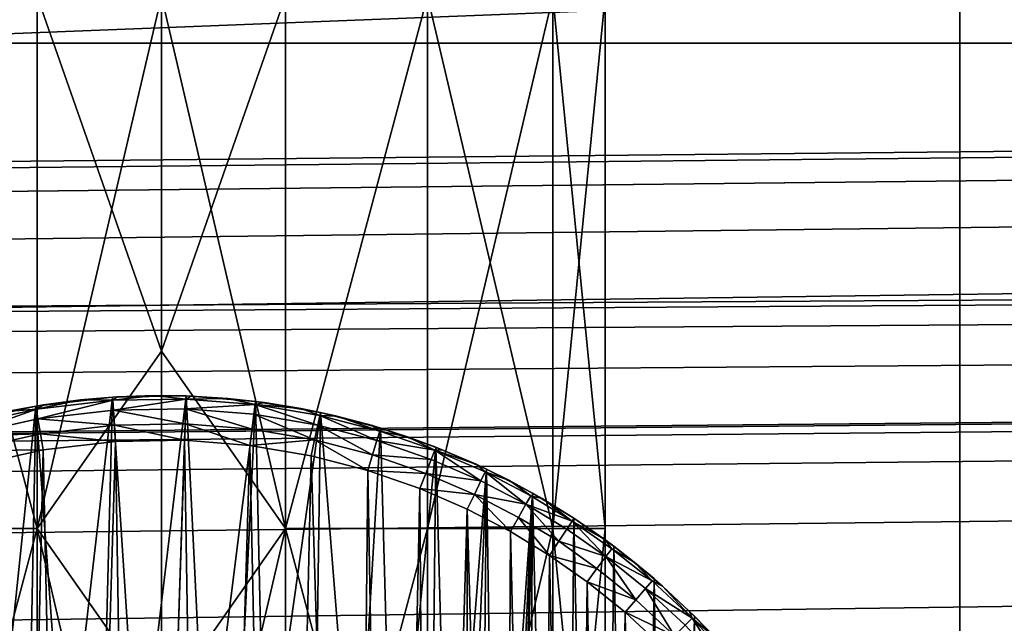
# Model space of a CAD drawing. Units: inches. Extents: x -3.9 to 59.1, y -28.3 to 27.6.
# Drawn here: x 38.1 to 38.6, y -24.2 to -24 of the extents above; entities that cross this region are included whole.
import ezdxf

# ---------------------------------------------------------------- set-up
doc = ezdxf.new("R2010")
doc.units = ezdxf.units.IN
doc.header["$MEASUREMENT"] = 0
doc.layers.add('72_EGR_BASE_CUSTOMARTICLE', color=7, linetype='Continuous')
doc.layers.add('SKP_Layer 01_D3G', color=7, linetype='Continuous')

# ---------------------------------------------------------------- blocks, each defined once
blk = doc.blocks.new('893e3b75-d375-4cc9-b5fd-f732340be501')
at = {"layer": 'SKP_Layer 01_D3G', "color": 0}
for points in [[(-29.13386, 13.70079, 0.3937), (-29.13386, -13.70079, 0.3937), (29.13386, -13.70079, 0.3937)], [(-29.13386, -13.70079, 0), (29.13386, 13.70079, 0), (29.13386, -13.70079, 0)], [(-29.13386, -13.70079, 0), (-29.13386, 13.70079, 0), (29.13386, 13.70079, 0)], [(-29.13386, 13.70079, 0.3937), (29.13386, -13.70079, 0.3937), (29.13386, 13.70079, 0.3937)]]:
    blk.add_3dface(points, dxfattribs=at)
blk = doc.blocks.new('4718986f-e222-4407-9c99-1d0125fdf2fd')
at = {"color": 0}
blk.add_blockref('893e3b75-d375-4cc9-b5fd-f732340be501', (-0.00001, 0), dxfattribs=at)
blk = doc.blocks.new('c0058cb1-caf6-4944-b027-bcf4453736a6')
at = {"layer": 'SKP_Layer 01_D3G', "color": 0}
for points in [[(-27.22336, 0.49108, 0), (-25.98425, 0.15748, 0), (27.22336, 0.49108, 0)], [(27.22336, 0.49108, 0), (-25.98425, 0.15748, 0), (-25.94016, 0.15118, 0)], [(27.22336, 0.49108, 0), (-25.94016, 0.15118, 0), (-25.88976, 0.12598, 0)], [(27.22336, 0.49108, 0), (-25.88976, 0.12598, 0), (-25.8453, 0.07411, 0)], [(27.22336, 0.49108, 0), (-25.8453, 0.07411, 0), (-25.82677, 0, 0)], [(27.22336, 0.49108, 0), (-25.82677, 0, 0), (-8.66142, 0.15748, 0)], [(27.22336, 0.49108, 0), (-8.66142, 0.15748, 0), (-8.61732, 0.15118, 0)], [(27.22336, 0.49108, 0), (-8.61732, 0.15118, 0), (-8.56693, 0.12598, 0)], [(27.22336, 0.49108, 0), (-8.56693, 0.12598, 0), (-8.52246, 0.07411, 0)], [(27.22336, 0.49108, 0), (-8.52246, 0.07411, 0), (-8.50394, 0, 0)], [(27.22336, 0.49108, 0), (-8.50394, 0, 0), (8.66142, 0.15748, 0)], [(27.22336, 0.49108, 0), (8.66142, 0.15748, 0), (8.70551, 0.15118, 0)], [(27.22336, 0.49108, 0), (8.70551, 0.15118, 0), (8.75591, 0.12598, 0)], [(27.22336, 0.49108, 0), (8.75591, 0.12598, 0), (8.80037, 0.07411, 0)], [(27.22336, 0.49108, 0), (8.80037, 0.07411, 0), (8.8189, 0, 0)], [(27.22336, 0.49108, 0), (8.8189, 0, 0), (25.94016, 0.15118, 0)], [(8.61872, 0.15158, 0), (8.6057, 0.32998, 0), (8.63975, 0.33394, 0)], [(8.62545, 0.33271, 0.05905), (8.63975, 0.33394, 0), (8.6057, 0.32998, 0)], [(8.62545, 0.33271, 0.05905), (8.6057, 0.32998, 0), (8.60907, 0.33053, 0.05905)], [(8.63984, 0.33256, 0.0663), (8.62545, 0.33271, 0.05905), (8.60593, 0.32861, 0.0663)], [(8.60593, 0.32861, 0.0663), (8.62545, 0.33271, 0.05905), (8.60907, 0.33053, 0.05905)], [(8.60666, 0.32429, 0.07297), (8.63984, 0.33256, 0.0663), (8.60593, 0.32861, 0.0663)], [(8.64012, 0.32819, 0.07297), (8.63984, 0.33256, 0.0663), (8.60666, 0.32429, 0.07297)], [(8.61872, 0.15158, 0), (8.63975, 0.33394, 0), (8.6352, 0.15528, 0)], [(8.64186, 0.33407, 0.05905), (8.63975, 0.33394, 0), (8.62545, 0.33271, 0.05905)], [(8.63984, 0.33256, 0.0663), (8.64186, 0.33407, 0.05905), (8.62545, 0.33271, 0.05905)], [(8.6352, 0.15528, 0), (8.63975, 0.33394, 0), (8.65122, 0.15715, 0)], [(8.65827, 0.33463, 0.05905), (8.67236, 0.33447, 0), (8.63975, 0.33394, 0)], [(8.65827, 0.33463, 0.05905), (8.63975, 0.33394, 0), (8.64186, 0.33407, 0.05905)], [(8.65122, 0.15715, 0), (8.63975, 0.33394, 0), (8.67236, 0.33447, 0)], [(8.67231, 0.33309, 0.0663), (8.65827, 0.33463, 0.05905), (8.63984, 0.33256, 0.0663)], [(8.63984, 0.33256, 0.0663), (8.65827, 0.33463, 0.05905), (8.64186, 0.33407, 0.05905)], [(8.64012, 0.32819, 0.07297), (8.67231, 0.33309, 0.0663), (8.63984, 0.33256, 0.0663)], [(8.67217, 0.3287, 0.07297), (8.67231, 0.33309, 0.0663), (8.64012, 0.32819, 0.07297)], [(8.65122, 0.15715, 0), (8.67236, 0.33447, 0), (8.66656, 0.1574, 0)], [(8.67465, 0.33438, 0.05905), (8.67236, 0.33447, 0), (8.65827, 0.33463, 0.05905)], [(8.67231, 0.33309, 0.0663), (8.67465, 0.33438, 0.05905), (8.65827, 0.33463, 0.05905)], [(8.66656, 0.1574, 0), (8.67236, 0.33447, 0), (8.68107, 0.15625, 0)], [(8.67217, 0.3287, 0.07297), (8.703, 0.33066, 0.0663), (8.67231, 0.33309, 0.0663)], [(8.67231, 0.33309, 0.0663), (8.69096, 0.33334, 0.05905), (8.67465, 0.33438, 0.05905)], [(8.703, 0.33066, 0.0663), (8.69096, 0.33334, 0.05905), (8.67231, 0.33309, 0.0663)], [(8.68107, 0.15625, 0), (8.67236, 0.33447, 0), (8.70318, 0.33203, 0)], [(8.69096, 0.33334, 0.05905), (8.70318, 0.33203, 0), (8.67236, 0.33447, 0)], [(8.69096, 0.33334, 0.05905), (8.67236, 0.33447, 0), (8.67465, 0.33438, 0.05905)], [(8.7072, 0.3315, 0.05905), (8.70318, 0.33203, 0), (8.69096, 0.33334, 0.05905)], [(8.703, 0.33066, 0.0663), (8.7072, 0.3315, 0.05905), (8.69096, 0.33334, 0.05905)], [(8.58562, 0.13804, 0), (8.57069, 0.32211, 0), (8.6057, 0.32998, 0)], [(8.59274, 0.32752, 0.05905), (8.6057, 0.32998, 0), (8.57069, 0.32211, 0)], [(8.60593, 0.32861, 0.0663), (8.59274, 0.32752, 0.05905), (8.57107, 0.32078, 0.0663)], [(8.57226, 0.31656, 0.07297), (8.60593, 0.32861, 0.0663), (8.57107, 0.32078, 0.0663)], [(8.60666, 0.32429, 0.07297), (8.60593, 0.32861, 0.0663), (8.57226, 0.31656, 0.07297)], [(8.58562, 0.13804, 0), (8.6057, 0.32998, 0), (8.60208, 0.14587, 0)], [(8.60907, 0.33053, 0.05905), (8.6057, 0.32998, 0), (8.59274, 0.32752, 0.05905)], [(8.60593, 0.32861, 0.0663), (8.60907, 0.33053, 0.05905), (8.59274, 0.32752, 0.05905)], [(8.60208, 0.14587, 0), (8.6057, 0.32998, 0), (8.61872, 0.15158, 0)], [(8.64056, 0.32153, 0.07736), (8.64012, 0.32819, 0.07297), (8.60666, 0.32429, 0.07297)], [(8.67217, 0.3287, 0.07297), (8.64012, 0.32819, 0.07297), (8.67195, 0.32203, 0.07736)], [(8.67195, 0.32203, 0.07736), (8.64012, 0.32819, 0.07297), (8.64056, 0.32153, 0.07736)], [(8.70162, 0.31969, 0.07736), (8.67217, 0.3287, 0.07297), (8.67195, 0.32203, 0.07736)], [(8.70246, 0.32631, 0.07297), (8.703, 0.33066, 0.0663), (8.67217, 0.3287, 0.07297)], [(8.70246, 0.32631, 0.07297), (8.67217, 0.3287, 0.07297), (8.70162, 0.31969, 0.07736)], [(8.68107, 0.15625, 0), (8.70318, 0.33203, 0), (8.69463, 0.15394, 0)], [(8.69463, 0.15394, 0), (8.70318, 0.33203, 0), (8.70719, 0.15068, 0)], [(8.73078, 0.32148, 0.07297), (8.703, 0.33066, 0.0663), (8.70246, 0.32631, 0.07297)], [(8.703, 0.33066, 0.0663), (8.72331, 0.32887, 0.05905), (8.7072, 0.3315, 0.05905)], [(8.73078, 0.32148, 0.07297), (8.7317, 0.32577, 0.0663), (8.703, 0.33066, 0.0663)], [(8.7317, 0.32577, 0.0663), (8.72331, 0.32887, 0.05905), (8.703, 0.33066, 0.0663)], [(8.70719, 0.15068, 0), (8.70318, 0.33203, 0), (8.73199, 0.32712, 0)], [(8.72331, 0.32887, 0.05905), (8.73199, 0.32712, 0), (8.70318, 0.33203, 0)], [(8.72331, 0.32887, 0.05905), (8.70318, 0.33203, 0), (8.7072, 0.3315, 0.05905)], [(8.73927, 0.32546, 0.05905), (8.73199, 0.32712, 0), (8.72331, 0.32887, 0.05905)], [(8.7317, 0.32577, 0.0663), (8.73927, 0.32546, 0.05905), (8.72331, 0.32887, 0.05905)], [(8.60777, 0.31771, 0.07736), (8.60666, 0.32429, 0.07297), (8.57226, 0.31656, 0.07297)], [(8.64056, 0.32153, 0.07736), (8.60666, 0.32429, 0.07297), (8.60777, 0.31771, 0.07736)], [(8.72937, 0.31496, 0.07736), (8.70246, 0.32631, 0.07297), (8.70162, 0.31969, 0.07736)], [(8.73078, 0.32148, 0.07297), (8.70246, 0.32631, 0.07297), (8.72937, 0.31496, 0.07736)], [(8.70719, 0.15068, 0), (8.73199, 0.32712, 0), (8.72929, 0.1421, 0)], [(8.72929, 0.1421, 0), (8.73199, 0.32712, 0), (8.74755, 0.13184, 0)], [(8.75701, 0.31468, 0.07297), (8.7317, 0.32577, 0.0663), (8.73078, 0.32148, 0.07297)], [(8.75701, 0.31468, 0.07297), (8.75828, 0.31888, 0.0663), (8.7317, 0.32577, 0.0663)], [(8.75828, 0.31888, 0.0663), (8.73927, 0.32546, 0.05905), (8.7317, 0.32577, 0.0663)], [(8.74755, 0.13184, 0), (8.73199, 0.32712, 0), (8.75869, 0.3202, 0)], [(8.73927, 0.32546, 0.05905), (8.75869, 0.3202, 0), (8.73199, 0.32712, 0)], [(8.75506, 0.32128, 0.05905), (8.75869, 0.3202, 0), (8.73927, 0.32546, 0.05905)], [(8.75828, 0.31888, 0.0663), (8.75506, 0.32128, 0.05905), (8.73927, 0.32546, 0.05905)], [(8.64103, 0.3143, 0.07874), (8.64056, 0.32153, 0.07736), (8.60777, 0.31771, 0.07736)], [(8.67195, 0.32203, 0.07736), (8.64056, 0.32153, 0.07736), (8.67171, 0.31479, 0.07874)], [(8.67171, 0.31479, 0.07874), (8.64056, 0.32153, 0.07736), (8.64103, 0.3143, 0.07874)], [(8.70072, 0.3125, 0.07874), (8.67195, 0.32203, 0.07736), (8.67171, 0.31479, 0.07874)], [(8.70162, 0.31969, 0.07736), (8.67195, 0.32203, 0.07736), (8.70072, 0.3125, 0.07874)], [(8.72937, 0.31496, 0.07736), (8.70162, 0.31969, 0.07736), (8.70072, 0.3125, 0.07874)], [(8.75507, 0.3083, 0.07736), (8.73078, 0.32148, 0.07297), (8.72937, 0.31496, 0.07736)], [(8.75701, 0.31468, 0.07297), (8.73078, 0.32148, 0.07297), (8.75507, 0.3083, 0.07736)], [(8.74755, 0.13184, 0), (8.75869, 0.3202, 0), (8.76429, 0.11924, 0)], [(8.77064, 0.31632, 0.05905), (8.75869, 0.3202, 0), (8.75506, 0.32128, 0.05905)], [(8.75828, 0.31888, 0.0663), (8.77064, 0.31632, 0.05905), (8.75506, 0.32128, 0.05905)], [(8.76429, 0.11924, 0), (8.75869, 0.3202, 0), (8.78323, 0.31169, 0)], [(8.77064, 0.31632, 0.05905), (8.78323, 0.31169, 0), (8.75869, 0.3202, 0)], [(8.60777, 0.31771, 0.07736), (8.57226, 0.31656, 0.07297), (8.57406, 0.31014, 0.07736)], [(8.60898, 0.31056, 0.07874), (8.60777, 0.31771, 0.07736), (8.57406, 0.31014, 0.07736)], [(8.64103, 0.3143, 0.07874), (8.60777, 0.31771, 0.07736), (8.60898, 0.31056, 0.07874)], [(8.64103, 0.3143, 0.07874), (8.65112, -0.31479, 0.07874), (8.67171, 0.31479, 0.07874)], [(8.67171, 0.31479, 0.07874), (8.65112, -0.31479, 0.07874), (8.68181, -0.3143, 0.07874)], [(8.67171, 0.31479, 0.07874), (8.68181, -0.3143, 0.07874), (8.70072, 0.3125, 0.07874)], [(8.72937, 0.31496, 0.07736), (8.70072, 0.3125, 0.07874), (8.72784, 0.30788, 0.07874)], [(8.75296, 0.30136, 0.07874), (8.72937, 0.31496, 0.07736), (8.72784, 0.30788, 0.07874)], [(8.75507, 0.3083, 0.07736), (8.72937, 0.31496, 0.07736), (8.75296, 0.30136, 0.07874)], [(8.78113, 0.30632, 0.07297), (8.75701, 0.31468, 0.07297), (8.75507, 0.3083, 0.07736)], [(8.75701, 0.31468, 0.07297), (8.78272, 0.3104, 0.0663), (8.75828, 0.31888, 0.0663)], [(8.78113, 0.30632, 0.07297), (8.78272, 0.3104, 0.0663), (8.75701, 0.31468, 0.07297)], [(8.78272, 0.3104, 0.0663), (8.77064, 0.31632, 0.05905), (8.75828, 0.31888, 0.0663)], [(8.78599, 0.3106, 0.05905), (8.78323, 0.31169, 0), (8.77064, 0.31632, 0.05905)], [(8.78272, 0.3104, 0.0663), (8.78599, 0.3106, 0.05905), (8.77064, 0.31632, 0.05905)], [(8.60898, 0.31056, 0.07874), (8.57406, 0.31014, 0.07736), (8.57603, 0.30316, 0.07874)], [(8.57603, 0.30316, 0.07874), (8.59499, -0.30788, 0.07874), (8.60898, 0.31056, 0.07874)], [(8.60898, 0.31056, 0.07874), (8.59499, -0.30788, 0.07874), (8.62211, -0.3125, 0.07874)], [(8.60898, 0.31056, 0.07874), (8.62211, -0.3125, 0.07874), (8.64103, 0.3143, 0.07874)], [(8.64103, 0.3143, 0.07874), (8.62211, -0.3125, 0.07874), (8.65112, -0.31479, 0.07874)], [(8.70072, 0.3125, 0.07874), (8.68181, -0.3143, 0.07874), (8.71385, -0.31057, 0.07874)], [(8.70072, 0.3125, 0.07874), (8.71385, -0.31057, 0.07874), (8.72784, 0.30788, 0.07874)], [(8.76429, 0.11924, 0), (8.78323, 0.31169, 0), (8.78102, 0.10245, 0)], [(8.78102, 0.10245, 0), (8.78323, 0.31169, 0), (8.78905, 0.09225, 0)], [(8.80316, 0.29677, 0.07297), (8.78272, 0.3104, 0.0663), (8.78113, 0.30632, 0.07297)], [(8.78272, 0.3104, 0.0663), (8.80107, 0.30411, 0.05905), (8.78599, 0.3106, 0.05905)], [(8.80316, 0.29677, 0.07297), (8.80505, 0.30072, 0.0663), (8.78272, 0.3104, 0.0663)], [(8.80505, 0.30072, 0.0663), (8.80107, 0.30411, 0.05905), (8.78272, 0.3104, 0.0663)], [(8.78905, 0.09225, 0), (8.78323, 0.31169, 0), (8.80564, 0.30197, 0)], [(8.80107, 0.30411, 0.05905), (8.80564, 0.30197, 0), (8.78323, 0.31169, 0)], [(8.80107, 0.30411, 0.05905), (8.78323, 0.31169, 0), (8.78599, 0.3106, 0.05905)], [(8.72784, 0.30788, 0.07874), (8.71385, -0.31057, 0.07874), (8.74681, -0.30316, 0.07874)], [(8.72784, 0.30788, 0.07874), (8.74681, -0.30316, 0.07874), (8.75296, 0.30136, 0.07874)], [(8.7787, 0.3001, 0.07736), (8.75507, 0.3083, 0.07736), (8.75296, 0.30136, 0.07874)], [(8.78113, 0.30632, 0.07297), (8.75507, 0.3083, 0.07736), (8.7787, 0.3001, 0.07736)], [(8.80316, 0.29677, 0.07297), (8.78113, 0.30632, 0.07297), (8.7787, 0.3001, 0.07736)], [(8.78905, 0.09225, 0), (8.80564, 0.30197, 0), (8.79661, 0.08076, 0)], [(8.79661, 0.08076, 0), (8.80564, 0.30197, 0), (8.80349, 0.06794, 0)], [(8.81586, 0.29687, 0.05905), (8.80564, 0.30197, 0), (8.80107, 0.30411, 0.05905)], [(8.80505, 0.30072, 0.0663), (8.81586, 0.29687, 0.05905), (8.80107, 0.30411, 0.05905)], [(8.80349, 0.06794, 0), (8.80564, 0.30197, 0), (8.80943, 0.05379, 0)], [(8.80943, 0.05379, 0), (8.80564, 0.30197, 0), (8.82601, 0.29137, 0)], [(8.81586, 0.29687, 0.05905), (8.82601, 0.29137, 0), (8.80564, 0.30197, 0)], [(8.75296, 0.30136, 0.07874), (8.74681, -0.30316, 0.07874), (8.76345, -0.29798, 0.07874)], [(8.75296, 0.30136, 0.07874), (8.76345, -0.29798, 0.07874), (8.77606, 0.29336, 0.07874)], [(8.7787, 0.3001, 0.07736), (8.75296, 0.30136, 0.07874), (8.77606, 0.29336, 0.07874)], [(8.80028, 0.29075, 0.07736), (8.7787, 0.3001, 0.07736), (8.77606, 0.29336, 0.07874)], [(8.80316, 0.29677, 0.07297), (8.7787, 0.3001, 0.07736), (8.80028, 0.29075, 0.07736)], [(8.82318, 0.28635, 0.07297), (8.80505, 0.30072, 0.0663), (8.80316, 0.29677, 0.07297)], [(8.82318, 0.28635, 0.07297), (8.82533, 0.29017, 0.0663), (8.80505, 0.30072, 0.0663)], [(8.82533, 0.29017, 0.0663), (8.81586, 0.29687, 0.05905), (8.80505, 0.30072, 0.0663)], [(8.77606, 0.29336, 0.07874), (8.76345, -0.29798, 0.07874), (8.78009, -0.29175, 0.07874)], [(8.77606, 0.29336, 0.07874), (8.78009, -0.29175, 0.07874), (8.79716, 0.28421, 0.07874)], [(8.80028, 0.29075, 0.07736), (8.77606, 0.29336, 0.07874), (8.79716, 0.28421, 0.07874)], [(8.82318, 0.28635, 0.07297), (8.80316, 0.29677, 0.07297), (8.80028, 0.29075, 0.07736)], [(8.83033, 0.28889, 0.05905), (8.82601, 0.29137, 0), (8.81586, 0.29687, 0.05905)], [(8.82533, 0.29017, 0.0663), (8.83033, 0.28889, 0.05905), (8.81586, 0.29687, 0.05905)], [(8.81633, 0.27423, 0.07874), (8.80028, 0.29075, 0.07736), (8.79716, 0.28421, 0.07874)], [(8.82318, 0.28635, 0.07297), (8.80028, 0.29075, 0.07736), (8.81989, 0.28054, 0.07736)], [(8.81989, 0.28054, 0.07736), (8.80028, 0.29075, 0.07736), (8.81633, 0.27423, 0.07874)], [(8.80943, 0.05379, 0), (8.82601, 0.29137, 0), (8.81415, 0.03837, 0)], [(8.81415, 0.03837, 0), (8.82601, 0.29137, 0), (8.81738, 0.02179, 0)], [(8.81738, 0.02179, 0), (8.82601, 0.29137, 0), (8.81884, 0.00426, 0)], [(8.81884, 0.00426, 0), (8.82601, 0.29137, 0), (8.82248, -0.29334, 0)], [(8.82248, -0.29334, 0), (8.82601, 0.29137, 0), (8.83957, -0.28329, 0)], [(8.82318, 0.28635, 0.07297), (8.84363, 0.2789, 0.06659), (8.82533, 0.29017, 0.0663)], [(8.84363, 0.2789, 0.06659), (8.83033, 0.28889, 0.05905), (8.82533, 0.29017, 0.0663)], [(8.83957, -0.28329, 0), (8.82601, 0.29137, 0), (8.84445, 0.28015, 0)], [(8.83033, 0.28889, 0.05905), (8.84445, 0.28015, 0.02953), (8.82601, 0.29137, 0)], [(8.84445, 0.28015, 0.02953), (8.84445, 0.28015, 0), (8.82601, 0.29137, 0)], [(8.84445, 0.28015, 0.05905), (8.84445, 0.28015, 0.02953), (8.83033, 0.28889, 0.05905)], [(8.84363, 0.2789, 0.06659), (8.84445, 0.28015, 0.05905), (8.83033, 0.28889, 0.05905)], [(8.79716, 0.28421, 0.07874), (8.78009, -0.29175, 0.07874), (8.79664, -0.28446, 0.07874)], [(8.79716, 0.28421, 0.07874), (8.79664, -0.28446, 0.07874), (8.81301, -0.27608, 0.07874)], [(8.79716, 0.28421, 0.07874), (8.81301, -0.27608, 0.07874), (8.81633, 0.27423, 0.07874)], [(8.8378, 0.26998, 0.07724), (8.82318, 0.28635, 0.07297), (8.81989, 0.28054, 0.07736)], [(8.8413, 0.27533, 0.07297), (8.84363, 0.2789, 0.06659), (8.82318, 0.28635, 0.07297)], [(8.8413, 0.27533, 0.07297), (8.82318, 0.28635, 0.07297), (8.8378, 0.26998, 0.07724)], [(8.83368, 0.26368, 0.07874), (8.81989, 0.28054, 0.07736), (8.81633, 0.27423, 0.07874)], [(8.8378, 0.26998, 0.07724), (8.81989, 0.28054, 0.07736), (8.83368, 0.26368, 0.07874)], [(8.83957, -0.28329, 0), (8.84445, 0.28015, 0), (8.85624, -0.27209, 0)], [(8.84363, 0.2789, 0.06659), (8.85812, 0.27073, 0.05905), (8.84445, 0.28015, 0.05905)], [(8.85812, 0.27073, 0.05905), (8.84445, 0.28015, 0.02953), (8.84445, 0.28015, 0.05905)], [(8.85812, 0.27073, 0.05905), (8.86212, 0.26778, 0), (8.84445, 0.28015, 0.02953)], [(8.84445, 0.28015, 0.02953), (8.86212, 0.26778, 0), (8.84445, 0.28015, 0)], [(8.85624, -0.27209, 0), (8.84445, 0.28015, 0), (8.86212, 0.26778, 0)], [(8.85867, 0.26316, 0.07297), (8.8413, 0.27533, 0.07297), (8.8378, 0.26998, 0.07724)], [(8.85867, 0.26316, 0.07297), (8.84363, 0.2789, 0.06659), (8.8413, 0.27533, 0.07297)], [(8.84363, 0.2789, 0.06659), (8.86129, 0.26667, 0.0663), (8.85812, 0.27073, 0.05905)], [(8.85867, 0.26316, 0.07297), (8.86129, 0.26667, 0.0663), (8.84363, 0.2789, 0.06659)], [(8.81633, 0.27423, 0.07874), (8.81301, -0.27608, 0.07874), (8.82909, -0.26662, 0.07874)], [(8.81633, 0.27423, 0.07874), (8.82909, -0.26662, 0.07874), (8.83368, 0.26368, 0.07874)], [(8.85467, 0.25782, 0.07736), (8.8378, 0.26998, 0.07724), (8.83368, 0.26368, 0.07874)], [(8.85867, 0.26316, 0.07297), (8.8378, 0.26998, 0.07724), (8.85467, 0.25782, 0.07736)], [(8.85624, -0.27209, 0), (8.86212, 0.26778, 0), (8.87238, -0.25977, 0)], [(8.86129, 0.26667, 0.0663), (8.87124, 0.26069, 0.05905), (8.85812, 0.27073, 0.05905)], [(8.87124, 0.26069, 0.05905), (8.86212, 0.26778, 0), (8.85812, 0.27073, 0.05905)], [(8.85867, 0.26316, 0.07297), (8.87912, 0.25233, 0.0663), (8.86129, 0.26667, 0.0663)], [(8.87912, 0.25233, 0.0663), (8.87124, 0.26069, 0.05905), (8.86129, 0.26667, 0.0663)], [(8.87124, 0.26069, 0.05905), (8.88002, 0.25338, 0), (8.86212, 0.26778, 0)], [(8.87238, -0.25977, 0), (8.86212, 0.26778, 0), (8.88002, 0.25338, 0)], [(8.83368, 0.26368, 0.07874), (8.82909, -0.26662, 0.07874), (8.84478, -0.25608, 0.07874)], [(8.85467, 0.25782, 0.07736), (8.83368, 0.26368, 0.07874), (8.85032, 0.25202, 0.07874)], [(8.83368, 0.26368, 0.07874), (8.84478, -0.25608, 0.07874), (8.85032, 0.25202, 0.07874)], [(8.87189, 0.24396, 0.07736), (8.85867, 0.26316, 0.07297), (8.85467, 0.25782, 0.07736)], [(8.87625, 0.24901, 0.07297), (8.87912, 0.25233, 0.0663), (8.85867, 0.26316, 0.07297)], [(8.87625, 0.24901, 0.07297), (8.85867, 0.26316, 0.07297), (8.87189, 0.24396, 0.07736)], [(8.87189, 0.24396, 0.07736), (8.85467, 0.25782, 0.07736), (8.85032, 0.25202, 0.07874)], [(8.87912, 0.25233, 0.0663), (8.88381, 0.25006, 0.05905), (8.87124, 0.26069, 0.05905)], [(8.88381, 0.25006, 0.05905), (8.88002, 0.25338, 0), (8.87124, 0.26069, 0.05905)], [(8.85032, 0.25202, 0.07874), (8.84478, -0.25608, 0.07874), (8.85997, -0.24449, 0.07874)], [(8.87189, 0.24396, 0.07736), (8.85032, 0.25202, 0.07874), (8.86716, 0.23847, 0.07874)], [(8.85032, 0.25202, 0.07874), (8.85997, -0.24449, 0.07874), (8.86716, 0.23847, 0.07874)], [(8.87238, -0.25977, 0), (8.88002, 0.25338, 0), (8.8879, -0.24636, 0)], [(8.87625, 0.24901, 0.07297), (8.89695, 0.23578, 0.0663), (8.87912, 0.25233, 0.0663)], [(8.89695, 0.23578, 0.0663), (8.88381, 0.25006, 0.05905), (8.87912, 0.25233, 0.0663)], [(8.88381, 0.25006, 0.05905), (8.89792, 0.23675, 0), (8.88002, 0.25338, 0)], [(8.8879, -0.24636, 0), (8.88002, 0.25338, 0), (8.89792, 0.23675, 0)], [(8.89695, 0.23578, 0.0663), (8.89581, 0.23885, 0.05905), (8.88381, 0.25006, 0.05905)], [(8.89581, 0.23885, 0.05905), (8.89792, 0.23675, 0), (8.88381, 0.25006, 0.05905)], [(8.88913, 0.22795, 0.07736), (8.87625, 0.24901, 0.07297), (8.87189, 0.24396, 0.07736)], [(8.89385, 0.23268, 0.07297), (8.87625, 0.24901, 0.07297), (8.88913, 0.22795, 0.07736)], [(8.89385, 0.23268, 0.07297), (8.89695, 0.23578, 0.0663), (8.87625, 0.24901, 0.07297)], [(8.88913, 0.22795, 0.07736), (8.87189, 0.24396, 0.07736), (8.86716, 0.23847, 0.07874)], [(8.86716, 0.23847, 0.07874), (8.85997, -0.24449, 0.07874), (8.87458, -0.23187, 0.07874)], [(8.88913, 0.22795, 0.07736), (8.86716, 0.23847, 0.07874), (8.88401, 0.22283, 0.07874)], [(8.86716, 0.23847, 0.07874), (8.87458, -0.23187, 0.07874), (8.88401, 0.22283, 0.07874)], [(8.8879, -0.24636, 0), (8.89792, 0.23675, 0), (8.90267, -0.23191, 0)], [(8.89581, 0.23885, 0.05905), (8.89695, 0.23578, 0.0663), (8.90722, 0.22709, 0.05905)], [(8.89581, 0.23885, 0.05905), (8.90722, 0.22709, 0.05905), (8.89792, 0.23675, 0)], [(8.89792, 0.23675, 0), (8.90722, 0.22709, 0.05905), (8.91557, 0.2177, 0)], [(8.90267, -0.23191, 0), (8.89792, 0.23675, 0), (8.91557, 0.2177, 0)], [(8.89695, 0.23578, 0.0663), (8.89385, 0.23268, 0.07297), (8.91119, 0.21395, 0.07297)], [(8.89695, 0.23578, 0.0663), (8.91119, 0.21395, 0.07297), (8.91452, 0.2168, 0.0663)], [(8.89695, 0.23578, 0.0663), (8.91452, 0.2168, 0.0663), (8.90722, 0.22709, 0.05905)]]:
    blk.add_3dface(points, dxfattribs=at)
blk = doc.blocks.new('83f4225d-f721-4749-a7ad-dc819a0349c7')
at = {"color": 0}
blk.add_blockref('c0058cb1-caf6-4944-b027-bcf4453736a6', (0, -10.21705), dxfattribs=at)
blk = doc.blocks.new('35aaad6f-ce6b-4bdd-82d6-284a263c6951')
at = {"layer": 'SKP_Layer 01_D3G', "color": 0}
for points in [[(-18.95669, -10.1378, 27.95276), (-27.36221, -9.66535, 27.95276), (27.3622, -9.66535, 27.95276)], [(-18.95669, -10.1378, 27.95276), (27.3622, -9.66535, 27.95276), (-18.9126, -10.14409, 27.95276)], [(-18.9126, -10.14409, 27.95276), (27.3622, -9.66535, 27.95276), (-18.86221, -10.16929, 27.95276)], [(-18.86221, -10.16929, 27.95276), (27.3622, -9.66535, 27.95276), (-18.81774, -10.22117, 27.95276)], [(-18.81774, -10.22117, 27.95276), (27.3622, -9.66535, 27.95276), (-18.79921, -10.29528, 27.95276)], [(-18.79921, -10.29528, 27.95276), (27.3622, -9.66535, 27.95276), (18.95669, -10.1378, 27.95276)], [(27.22336, -9.80419, 28.74016), (9.44882, -9.75907, 28.48425), (-27.22337, -9.80419, 28.74016)], [(-9.44882, -9.75907, 28.48425), (-27.22337, -9.80419, 28.74016), (9.44882, -9.75907, 28.48425)], [(9.01575, -10.49213, 27.87402), (-9.01575, -9.78346, 27.87402), (-9.01575, -10.49213, 27.87402)], [(-9.01575, -9.78346, 27.87402), (9.01575, -10.49213, 27.87402), (9.01575, -9.78346, 27.87402)], [(-9.01575, -10.49213, 25.19685), (9.01575, -9.78346, 25.19685), (9.01575, -10.49213, 25.19685)], [(9.01575, -9.78346, 25.19685), (-9.01575, -10.49213, 25.19685), (-9.01575, -9.78346, 25.19685)], [(8.6063, -10.01968, 27.25197), (8.5433, -9.78346, 27.28346), (8.48772, -10.01968, 27.34831)], [(8.6063, -10.01968, 25.99213), (8.5433, -9.78346, 26.02362), (8.48772, -10.01968, 26.08847)], [(8.66141, -9.78346, 27.24409), (8.5433, -9.78346, 27.28346), (8.6063, -10.01968, 27.25197)], [(8.6063, -10.01968, 27.62992), (8.5433, -10.01968, 27.59843), (8.5433, -9.78346, 27.59843)], [(8.6063, -10.01968, 26.37008), (8.5433, -10.01968, 26.33858), (8.5433, -9.78346, 26.33858)], [(8.6063, -10.01968, 27.62992), (8.5433, -9.78346, 27.59843), (8.6063, -9.78346, 27.62992)], [(8.66141, -9.78346, 25.98425), (8.5433, -9.78346, 26.02362), (8.6063, -10.01968, 25.99213)], [(8.6063, -10.01968, 26.37008), (8.5433, -9.78346, 26.33858), (8.6063, -9.78346, 26.37008)], [(8.66141, -9.78346, 27.24409), (8.6063, -10.01968, 27.25197), (8.66141, -9.94094, 27.24409)], [(8.66141, -9.94094, 27.6378), (8.6063, -10.01968, 27.62992), (8.6063, -9.78346, 27.62992)], [(8.66141, -9.78346, 25.98425), (8.6063, -10.01968, 25.99213), (8.66141, -9.94094, 25.98425)], [(8.66141, -9.94094, 26.37795), (8.6063, -9.78346, 26.37008), (8.66141, -9.78346, 26.37795)], [(8.66141, -9.94094, 26.37795), (8.6063, -10.01968, 26.37008), (8.6063, -9.78346, 26.37008)], [(8.66141, -9.94094, 27.6378), (8.6063, -9.78346, 27.62992), (8.66141, -9.78346, 27.6378)], [(8.77953, -9.78346, 26.33858), (8.71653, -10.01968, 26.37008), (8.66141, -9.78346, 26.37795)], [(8.71653, -9.78346, 25.99213), (8.66141, -9.94094, 25.98425), (8.71653, -10.01968, 25.99213)], [(8.71653, -10.01968, 26.37008), (8.66141, -9.94094, 26.37795), (8.66141, -9.78346, 26.37795)], [(8.71653, -9.78346, 25.99213), (8.66141, -9.78346, 25.98425), (8.66141, -9.94094, 25.98425)], [(8.71653, -9.78346, 27.25197), (8.66141, -9.78346, 27.24409), (8.66141, -9.94094, 27.24409)], [(8.77953, -9.78346, 27.59843), (8.71653, -10.01968, 27.62992), (8.66141, -9.78346, 27.6378)], [(8.71653, -9.78346, 27.25197), (8.66141, -9.94094, 27.24409), (8.71653, -10.01968, 27.25197)], [(8.71653, -10.01968, 27.62992), (8.66141, -9.94094, 27.6378), (8.66141, -9.78346, 27.6378)], [(8.77953, -9.78346, 26.02362), (8.71653, -10.01968, 25.99213), (8.77953, -10.01968, 26.02362)], [(8.83511, -10.01968, 26.27374), (8.71653, -10.01968, 26.37008), (8.77953, -9.78346, 26.33858)], [(8.77953, -9.78346, 27.28346), (8.71653, -10.01968, 27.25197), (8.77953, -10.01968, 27.28346)], [(8.77953, -9.78346, 27.28346), (8.71653, -9.78346, 27.25197), (8.71653, -10.01968, 27.25197)], [(8.83511, -10.01968, 27.53358), (8.71653, -10.01968, 27.62992), (8.77953, -9.78346, 27.59843)], [(8.77953, -9.78346, 26.02362), (8.71653, -9.78346, 25.99213), (8.71653, -10.01968, 25.99213)], [(8.77953, -9.78346, 26.02362), (8.77953, -10.01968, 26.02362), (8.83511, -9.78346, 26.08847)], [(8.83511, -9.78346, 26.27374), (8.83511, -10.01968, 26.27374), (8.77953, -9.78346, 26.33858)], [(8.83511, -9.78346, 26.08847), (8.77953, -10.01968, 26.02362), (8.83511, -10.01968, 26.08847)], [(8.77953, -9.78346, 27.28346), (8.77953, -10.01968, 27.28346), (8.83511, -9.78346, 27.34831)], [(8.83511, -9.78346, 27.53358), (8.83511, -10.01968, 27.53358), (8.77953, -9.78346, 27.59843)], [(8.83511, -9.78346, 27.34831), (8.77953, -10.01968, 27.28346), (8.83511, -10.01968, 27.34831)], [(8.85827, -9.78346, 26.1811), (8.85827, -10.01968, 26.1811), (8.83511, -9.78346, 26.27374)], [(8.85827, -9.78346, 26.1811), (8.83511, -10.01968, 26.08847), (8.85827, -10.01968, 26.1811)], [(8.85827, -9.78346, 27.44094), (8.85827, -10.01968, 27.44094), (8.83511, -9.78346, 27.53358)], [(8.85827, -9.78346, 27.44094), (8.83511, -10.01968, 27.34831), (8.85827, -10.01968, 27.44094)], [(8.83511, -9.78346, 26.08847), (8.83511, -10.01968, 26.08847), (8.85827, -9.78346, 26.1811)], [(8.83511, -9.78346, 27.53358), (8.85827, -10.01968, 27.44094), (8.83511, -10.01968, 27.53358)], [(8.83511, -9.78346, 26.27374), (8.85827, -10.01968, 26.1811), (8.83511, -10.01968, 26.27374)], [(8.83511, -9.78346, 27.34831), (8.83511, -10.01968, 27.34831), (8.85827, -9.78346, 27.44094)], [(9.01575, -9.78346, 25.19685), (9.01575, -10.49213, 27.87402), (9.01575, -10.49213, 25.19685)], [(9.01575, -10.49213, 27.87402), (9.01575, -9.78346, 25.19685), (9.01575, -9.78346, 27.87402)], [(8.66141, -10.09843, 27.6378), (8.6063, -10.01968, 27.62992), (8.66141, -9.94094, 27.6378)], [(8.66141, -9.94094, 27.24409), (8.6063, -10.01968, 27.25197), (8.66141, -10.09843, 27.24409)], [(8.66141, -9.94094, 25.98425), (8.6063, -10.01968, 25.99213), (8.66141, -10.09843, 25.98425)], [(8.66141, -10.09843, 26.37795), (8.6063, -10.01968, 26.37008), (8.66141, -9.94094, 26.37795)], [(8.71653, -10.01968, 25.99213), (8.66141, -9.94094, 25.98425), (8.66141, -10.09843, 25.98425)], [(8.71653, -10.01968, 26.37008), (8.66141, -10.09843, 26.37795), (8.66141, -9.94094, 26.37795)], [(8.71653, -10.01968, 27.25197), (8.66141, -9.94094, 27.24409), (8.66141, -10.09843, 27.24409)], [(8.71653, -10.01968, 27.62992), (8.66141, -10.09843, 27.6378), (8.66141, -9.94094, 27.6378)], [(8.6063, -10.01968, 27.25197), (8.48772, -10.01968, 27.34831), (8.5433, -10.25591, 27.28346)], [(8.6063, -10.01968, 25.99213), (8.48772, -10.01968, 26.08847), (8.5433, -10.25591, 26.02362)], [(8.66141, -10.25591, 27.6378), (8.5433, -10.25591, 27.59843), (8.6063, -10.01968, 27.62992)], [(8.6063, -10.01968, 27.62992), (8.5433, -10.25591, 27.59843), (8.5433, -10.01968, 27.59843)], [(8.6063, -10.01968, 27.25197), (8.5433, -10.25591, 27.28346), (8.6063, -10.25591, 27.25197)], [(8.6063, -10.01968, 26.37008), (8.5433, -10.25591, 26.33858), (8.5433, -10.01968, 26.33858)], [(8.6063, -10.01968, 25.99213), (8.5433, -10.25591, 26.02362), (8.6063, -10.25591, 25.99213)], [(8.66141, -10.25591, 26.37795), (8.5433, -10.25591, 26.33858), (8.6063, -10.01968, 26.37008)], [(8.66141, -10.25591, 27.6378), (8.6063, -10.01968, 27.62992), (8.66141, -10.09843, 27.6378)], [(8.66141, -10.09843, 27.24409), (8.6063, -10.01968, 27.25197), (8.6063, -10.25591, 27.25197)], [(8.66141, -10.09843, 25.98425), (8.6063, -10.01968, 25.99213), (8.6063, -10.25591, 25.99213)], [(8.66141, -10.25591, 26.37795), (8.6063, -10.01968, 26.37008), (8.66141, -10.09843, 26.37795)], [(8.71653, -10.25591, 26.37008), (8.66141, -10.09843, 26.37795), (8.71653, -10.01968, 26.37008)], [(8.71653, -10.01968, 25.99213), (8.66141, -10.09843, 25.98425), (8.71653, -10.25591, 25.99213)], [(8.71653, -10.01968, 27.25197), (8.66141, -10.09843, 27.24409), (8.66141, -10.25591, 27.24409)], [(8.71653, -10.25591, 27.62992), (8.66141, -10.09843, 27.6378), (8.71653, -10.01968, 27.62992)], [(8.77953, -10.25591, 27.28346), (8.71653, -10.01968, 27.25197), (8.66141, -10.25591, 27.24409)], [(8.77953, -10.25591, 26.33858), (8.71653, -10.25591, 26.37008), (8.71653, -10.01968, 26.37008)], [(8.77953, -10.01968, 26.02362), (8.71653, -10.25591, 25.99213), (8.77953, -10.25591, 26.02362)], [(8.77953, -10.01968, 26.02362), (8.71653, -10.01968, 25.99213), (8.71653, -10.25591, 25.99213)], [(8.83511, -10.01968, 26.27374), (8.77953, -10.25591, 26.33858), (8.71653, -10.01968, 26.37008)], [(8.77953, -10.25591, 27.59843), (8.71653, -10.25591, 27.62992), (8.71653, -10.01968, 27.62992)], [(8.77953, -10.01968, 27.28346), (8.71653, -10.01968, 27.25197), (8.77953, -10.25591, 27.28346)], [(8.83511, -10.01968, 27.53358), (8.77953, -10.25591, 27.59843), (8.71653, -10.01968, 27.62992)], [(8.83511, -10.01968, 26.08847), (8.77953, -10.25591, 26.02362), (8.83511, -10.25591, 26.08847)], [(8.83511, -10.01968, 26.27374), (8.83511, -10.25591, 26.27374), (8.77953, -10.25591, 26.33858)], [(8.77953, -10.01968, 26.02362), (8.77953, -10.25591, 26.02362), (8.83511, -10.01968, 26.08847)], [(8.83511, -10.01968, 27.53358), (8.83511, -10.25591, 27.53358), (8.77953, -10.25591, 27.59843)], [(8.77953, -10.01968, 27.28346), (8.77953, -10.25591, 27.28346), (8.83511, -10.01968, 27.34831)], [(8.83511, -10.01968, 27.34831), (8.77953, -10.25591, 27.28346), (8.83511, -10.25591, 27.34831)], [(8.85827, -10.01968, 26.1811), (8.85827, -10.25591, 26.1811), (8.83511, -10.01968, 26.27374)], [(8.83511, -10.01968, 26.08847), (8.83511, -10.25591, 26.08847), (8.85827, -10.01968, 26.1811)], [(8.85827, -10.01968, 26.1811), (8.83511, -10.25591, 26.08847), (8.85827, -10.25591, 26.1811)], [(8.85827, -10.01968, 27.44094), (8.85827, -10.25591, 27.44094), (8.83511, -10.01968, 27.53358)], [(8.83511, -10.01968, 27.53358), (8.85827, -10.25591, 27.44094), (8.83511, -10.25591, 27.53358)], [(8.85827, -10.01968, 27.44094), (8.83511, -10.25591, 27.34831), (8.85827, -10.25591, 27.44094)], [(8.83511, -10.01968, 26.27374), (8.85827, -10.25591, 26.1811), (8.83511, -10.25591, 26.27374)], [(8.83511, -10.01968, 27.34831), (8.83511, -10.25591, 27.34831), (8.85827, -10.01968, 27.44094)]]:
    blk.add_3dface(points, dxfattribs=at)
blk = doc.blocks.new('65c1f5d0-009d-4b64-a3d3-fd60708fd202')
at = {"color": 0}
for name, p in [('35aaad6f-ce6b-4bdd-82d6-284a263c6951', (0, 0)), ('83f4225d-f721-4749-a7ad-dc819a0349c7', (0, -0.07823, 28.74016))]:
    blk.add_blockref(name, p, dxfattribs=at)
blk = doc.blocks.new('54f2317c-b2f8-4442-9f96-357e5aab57fe')
at = {"color": 0}
blk.add_blockref('65c1f5d0-009d-4b64-a3d3-fd60708fd202', (0, 0), dxfattribs=at)
blk = doc.blocks.new('675aec0a-ad74-45fc-8aa7-155fa847ae87')
at = {"color": 250, "true_color": 0x181818}
for name, p in [('54f2317c-b2f8-4442-9f96-357e5aab57fe', (0, 0)), ('4718986f-e222-4407-9c99-1d0125fdf2fd', (0.00001, 0, 28.8189))]:
    blk.add_blockref(name, p, dxfattribs=at)
blk = doc.blocks.new('XCAD-23231FDA-B4CA-4502-A3C8-3264FAAF00A0', base_point=(-3.879, 28.34646))
blk.add_blockref('675aec0a-ad74-45fc-8aa7-155fa847ae87', (25.64856, 14.17323))

msp = doc.modelspace()

# ---------------------------------------------------------------- block references
at = {"layer": '72_EGR_BASE_CUSTOMARTICLE'}
msp.add_blockref('XCAD-23231FDA-B4CA-4502-A3C8-3264FAAF00A0', (0, 0), dxfattribs=at)

doc.saveas('drawing.dxf')
